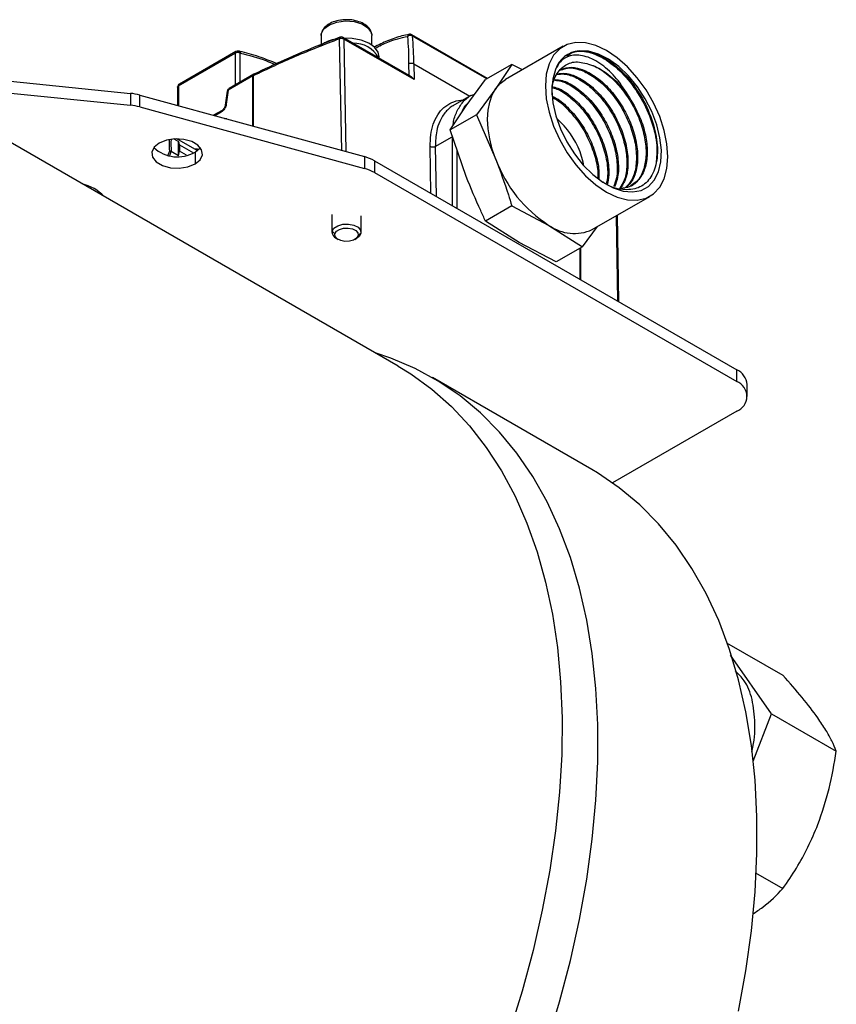
# Model space of a CAD drawing. Extents: x 0.8 to 30.3, y 3.5 to 20.5.
# Drawn here: x 7.1 to 7.6, y 14.3 to 14.8 of the extents above; entities that cross this region are included whole.
import ezdxf

# ---------------------------------------------------------------- set-up
doc = ezdxf.new("R2010")
doc.units = 0
doc.header["$MEASUREMENT"] = 0
doc.layers.get('0').update_dxf_attribs({"linetype": 'CONTINUOUS'})

msp = doc.modelspace()

# ---------------------------------------------------------------- linework, layer by layer
at = {"color": 7, "linetype": 'Continuous'}
for p, q in [((7.280726807593171, 14.83015204884725), (7.280844234342522, 14.83118833757)), ((7.280726807593171, 14.83015204884725), (7.280726807593171, 14.82530979231459)), ((7.280844234342522, 14.83118833757), (7.280844234342522, 14.82535538098376)), ((7.308256266294491, 14.83067313642099), (7.308285862711281, 14.83015204884725)), ((7.308285862711281, 14.82500743979551), (7.308285862711281, 14.83015204884725)), ((7.371021257686412, 14.80692110572015), (7.329935758884258, 14.83063925932354)), ((7.370571303671682, 14.80666135279644), (7.33033714858988, 14.82988803613131)), ((7.290584853510574, 14.82839478368369), (7.291705205799192, 14.76790261721106)), ((7.329732724224676, 14.8077380475134), (7.292645359443899, 14.82914812747497)), ((7.331106004976835, 14.80630720860274), (7.293052917946045, 14.82827478815254)), ((7.293052917946046, 14.82827478815253), (7.294178867275909, 14.76722431064054)), ((7.203473296786871, 14.80295898895364), (7.234096031415125, 14.82063711736498)), ((7.234503801916834, 14.82153838666847), (7.203881067288581, 14.80386025825712)), ((7.234096031415125, 14.82063711736469), (7.234096031415125, 14.80333390313742)), ((7.236879916370487, 14.80494100571401), (7.236879916370487, 14.82063711735866)), ((7.412062128357169, 14.82435192133757), (7.380772653289664, 14.80628889186349)), ((7.322535534322173, 14.65081194921687), (7.036811709975686, 14.81575680206219)), ((7.312222870585297, 14.81784627085983), (7.312222870585297, 14.8185790294662)), ((7.328191290246096, 14.81488339332999), (7.328287380328842, 14.8085724267842)), ((7.330975228200349, 14.81488342476902), (7.331106004976835, 14.80630720860274)), ((7.330975228197674, 14.81488342494451), (7.361400352623458, 14.79731937447483)), ((7.384176520318702, 14.81451547718703), (7.369902948118923, 14.80627551934853)), ((7.384176520318702, 14.81451547718703), (7.375489239028909, 14.80138851328123)), ((7.389856022189321, 14.8115326091136), (7.384176520318702, 14.81451547718703)), ((7.244189239888869, 14.80916058836483), (7.23079998164144, 14.80143113410465)), ((7.104979657883609, 14.80617274660183), (7.177361083427427, 14.79880494001442)), ((7.24378146938716, 14.80825931906075), (7.230392211139725, 14.80052986480057)), ((7.243902568396172, 14.80832361470278), (7.24378146938716, 14.80825931906075)), ((7.24378146938716, 14.78104385969654), (7.24378146938716, 14.80825931906075)), ((7.243902568396138, 14.8083236147028), (7.243902568396138, 14.78101065294847)), ((7.359402559756915, 14.79210187100924), (7.369902948118923, 14.80627551934853)), ((7.104979657883609, 14.79974329139014), (7.177361083427427, 14.79237548480272)), ((7.177361083427427, 14.79880494001442), (7.177361083427427, 14.79237548480272)), ((7.182388809886308, 14.7914489813716), (7.182388809886308, 14.7978784365833)), ((7.182388809886308, 14.7978784365833), (7.304176678409072, 14.76448279526087)), ((7.202896735332515, 14.80215543766247), (7.202896735332515, 14.7922549263702)), ((7.203473296786871, 14.80295898895364), (7.203473296786871, 14.79209682655481)), ((7.229834749294438, 14.79999986517959), (7.228767761852423, 14.7923962196382)), ((7.230392211139722, 14.80052986480057), (7.229325223697706, 14.79292621925918)), ((7.375489239028909, 14.80138851328123), (7.3649888506669, 14.78721486494194)), ((7.361917865280787, 14.79761812817276), (7.352144761898242, 14.79197623568107)), ((7.182388809886308, 14.7914489813716), (7.304176678409072, 14.75805334004917)), ((7.226991402702073, 14.78958830546489), (7.222363782296645, 14.78691683706864)), ((7.226583632200366, 14.78868703616082), (7.22314577756842, 14.78670240492587)), ((7.350715278467121, 14.77897490710344), (7.359402559756915, 14.79210187100924)), ((7.3649888506669, 14.78721486494194), (7.350715278467121, 14.77897490710344)), ((7.3649888506669, 14.78721486494194), (7.375489239028909, 14.7630110951226)), ((7.228409299716247, 14.78525908631069), (7.229623775555194, 14.78522999165651)), ((7.359402559756915, 14.75372445285061), (7.350715278467121, 14.77897490710344)), ((7.200941399641509, 14.77406770032183), (7.203334102538606, 14.77268642234066)), ((7.21354101155587, 14.76773853790455), (7.202473514202999, 14.7741276681299)), ((7.203334102538606, 14.76497777634516), (7.203334102538606, 14.77268642234066)), ((7.342653653565314, 14.76995030562487), (7.351784768313301, 14.77522158596653)), ((7.351784768313301, 14.77522158596653), (7.351784768313301, 14.73792970085629)), ((7.199475192487706, 14.76720547769959), (7.199460171205787, 14.76721340484707)), ((7.203334102538606, 14.76497777634516), (7.199475192487706, 14.76720547769959)), ((7.203890879531667, 14.77090694675834), (7.203890879531667, 14.76740009296042)), ((7.203890879531667, 14.77090694675834), (7.211502673639323, 14.76651275155306)), ((7.207696004094053, 14.7652034413076), (7.203890879531667, 14.76740009296042)), ((7.212381728675835, 14.76697808003187), (7.212381728675835, 14.76054862482017)), ((7.340256345603611, 14.74458491762632), (7.339869980450461, 14.76992237555715)), ((7.342653653416186, 14.76995030553878), (7.343065170353487, 14.74296341761282)), ((7.354568653278603, 14.73632259827396), (7.354568653278603, 14.76777468678703)), ((7.304176678409072, 14.76448279526087), (7.304176678409072, 14.75805334004917)), ((7.309650105562782, 14.76225352391504), (7.309650105562783, 14.75582406870333)), ((7.309650105562782, 14.76225352391504), (7.506081592515129, 14.64885604023075)), ((7.309650105562783, 14.75582406870333), (7.506081592515129, 14.64242658501905)), ((7.427768833723558, 14.72488029879971), (7.459058308791063, 14.74294332827378)), ((7.384176520318702, 14.73776064086977), (7.369902948118923, 14.72952068303127)), ((7.384176520318702, 14.73776064086977), (7.404270743506611, 14.72720717717297)), ((7.286632319404195, 14.73242432962943), (7.286632319404195, 14.72339094505699)), ((7.286699420403824, 14.72398311004142), (7.286699420403824, 14.73301649461386)), ((7.302380350900257, 14.72339094505699), (7.302380350900257, 14.73242432962943)), ((7.388184064234617, 14.71792053490099), (7.369902948118923, 14.72952068303127)), ((7.441659355464713, 14.68604620606502), (7.440951140271618, 14.73249028238685)), ((7.442228690515462, 14.68571753593616), (7.441510539157129, 14.73281321648961)), ((7.288221768779763, 14.72261389410317), (7.286699420403824, 14.72398311004142)), ((7.404270743506611, 14.72720717717297), (7.422551859622305, 14.71560702904269)), ((7.422551859622305, 14.71560702904269), (7.430657105076071, 14.72654766236068)), ((7.288937660522977, 14.72017726224863), (7.29002355207568, 14.71955018662998)), ((7.298989118228771, 14.71955018662998), (7.300075009781475, 14.72017726224863)), ((7.302313249900627, 14.72279878007257), (7.300790901524689, 14.72166050847825)), ((7.408278287422526, 14.70736707120419), (7.388184064234617, 14.71792053490099)), ((7.422551859622305, 14.71560702904269), (7.408278287422526, 14.70736707120419)), ((7.42096430970104, 14.71469055598082), (7.42096430970104, 14.69799320168543)), ((7.421540871155398, 14.69766035984257), (7.421540871155398, 14.71502339782368)), ((7.506081592515129, 14.64242658501905), (7.506081592515129, 14.64885604023075)), ((7.427507622000205, 14.59475879486121), (7.341207188075862, 14.64457897491338)), ((7.511847207058702, 14.63439107210741), (7.511847207058702, 14.64082052731911)), ((7.506081592515129, 14.62635555919577), (7.43880525942462, 14.58751775878845)), ((7.500622126916766, 14.50074488493443), (7.53117656150253, 14.48310618529835)), ((7.525052014578868, 14.46217971398099), (7.502671704955235, 14.49402288024597)), ((7.515052122058258, 14.43640603044431), (7.525052014578868, 14.46217971398099)), ((7.525052014578868, 14.46217971398099), (7.560107542716505, 14.44194258834646)), ((7.516254389850078, 14.37599037782036), (7.53117656150253, 14.36737599148777))]:
    msp.add_line(p, q, dxfattribs=at)
at = {"color": 7, "linetype": 'Continuous', "flags": 128}
for points in [[(7.280844234342522, 14.83118833757), (7.282282119930055, 14.83382334190089), (7.285194426283583, 14.83601553410699), (7.289229886275808, 14.83750050345494), (7.293901763874621, 14.83809914072556), (7.298646561692034, 14.83773924142908), (7.302891987085511, 14.83646421473219), (7.306125979096792, 14.83442784767193), (7.307958470560677, 14.83187575616935), (7.308256266294491, 14.83067313642099)], [(7.312222870585297, 14.8185790294662), (7.311671427362048, 14.8211108976203), (7.309740498014466, 14.82380008252358), (7.306575387392839, 14.82606628875894), (7.302432513936094, 14.82772592177485), (7.297647508613082, 14.82864452797458), (7.293279548145541, 14.82878201813037)], [(7.464341723051818, 14.78622112501468), (7.461018953933841, 14.79361913860139), (7.456922634024702, 14.80071417278726), (7.452177227931998, 14.80729064854879), (7.44692692241857, 14.81314874299784), (7.441331245360657, 14.8181104608989), (7.435560218574116, 14.82202504296431), (7.429789191787574, 14.82477354659888), (7.42419351472966, 14.82627245991048), (7.418943209216232, 14.82647623917662), (7.41419780312353, 14.82537869266744), (7.410101483214389, 14.82301316877821), (7.406778714096412, 14.8194515427553), (7.404330456427847, 14.81480203280315), (7.402831099279075, 14.80920591192889), (7.402326199858348, 14.80283321543351), (7.402831099279075, 14.79587757447528), (7.404330456427848, 14.78855033268499), (7.406778714096414, 14.78107412459667), (7.410101483214389, 14.77367611100996), (7.41419780312353, 14.76658107682409), (7.418943209216232, 14.76000460106256), (7.42419351472966, 14.75414650661352), (7.429789191787574, 14.74918478871245), (7.435560218574116, 14.74527020664705), (7.441331245360657, 14.74252170301248), (7.44692692241857, 14.74102278970088), (7.452177227932, 14.74081901043473), (7.456922634024702, 14.74191655694391), (7.461018953933841, 14.74428208083314), (7.464341723051819, 14.74784370685605), (7.466789980720383, 14.7524932168082), (7.468289337869156, 14.75808933768246), (7.468794237289883, 14.76446203417784), (7.468289337869156, 14.77141767513608), (7.466789980720383, 14.77874491692637), (7.464341723051818, 14.78622112501468)], [(7.407791071796033, 14.81183771572653), (7.406319593394043, 14.80652662971834), (7.40586346319538, 14.80042109569855), (7.406438519814124, 14.79373312154864), (7.408024795048465, 14.78669493973613), (7.410567207254313, 14.77955094330027), (7.413977473994151, 14.77254919957551), (7.418137177546547, 14.76593283632904), (7.422901876829878, 14.75993159941934), (7.428106122958325, 14.75475387512669), (7.433569204270504, 14.7505794541712), (7.439101421341016, 14.74755328867996), (7.444510674082112, 14.74578045888554), (7.449609132205684, 14.74532252433174), (7.454219757421216, 14.74619538628687), (7.458182450893611, 14.74836873558987), (7.461359612497266, 14.75176710510226), (7.463640918827463, 14.7562724902206), (7.464947154057955, 14.76172844645517), (7.465232960622472, 14.76794552179097), (7.464488414205783, 14.77470783519834), (7.462739368354516, 14.78178057286168), (7.460046556741488, 14.78891814182823), (7.456503484256428, 14.79587269795027), (7.452233180152642, 14.80240275199766), (7.447383925992943, 14.8082815551029), (7.442124106737237, 14.81330497236348), (7.436636363761973, 14.81729857119942), (7.431111252841383, 14.82012367833073), (7.425740627310062, 14.82168219505288), (7.420710976169198, 14.82192000360525)], [(7.375489239028909, 14.80138851328123), (7.377904423747155, 14.80416823966156), (7.380770743506611, 14.80628778919001), (7.380772653289664, 14.80628889186349)], [(7.375489239028909, 14.7630110951226), (7.373566513832016, 14.76862336772554), (7.372169146517677, 14.77418364609032), (7.371321046428061, 14.7795967923125), (7.371036724790843, 14.78477018595943), (7.371321046428061, 14.78961530883147), (7.372169146517677, 14.79404925953295), (7.373566513832016, 14.79799617193805), (7.375489239028909, 14.80138851328123)], [(7.192894533918725, 14.77179834289647), (7.190149638168823, 14.76953530729502), (7.18891103900074, 14.76686678617187), (7.189328129753927, 14.76411464255765), (7.191350603127944, 14.76161082558956), (7.194734518985356, 14.75965733254634), (7.199071727132482, 14.75848978351951), (7.203839096256402, 14.75824900215286), (7.208461611281896, 14.7589640302328), (7.212381728675835, 14.76054862482017)], [(7.212381728675835, 14.76054862482017), (7.215126624425738, 14.76281166042163), (7.21636522359382, 14.76548018154478), (7.215948132840635, 14.76823232515899), (7.213925659466618, 14.77073614212708), (7.210541743609205, 14.7726896351703), (7.206204535462079, 14.77385718419714), (7.20143716633816, 14.77409796556378), (7.196814651312664, 14.77338293748385), (7.192894533918725, 14.77179834289647)], [(7.197664876442148, 14.76518435135955), (7.197972223810331, 14.76587724343918), (7.198514897954309, 14.76734487815965)], [(7.198613666622943, 14.76499501712636), (7.19889770831093, 14.76565221191976), (7.199460171205787, 14.76721340484707)], [(7.214357914064826, 14.76841921303923), (7.213634476818607, 14.76853751192166), (7.212239633617109, 14.76848980739737)], [(7.212381728675835, 14.76697808003187), (7.215126624425738, 14.76924111563332), (7.215242306769956, 14.76938821146403)], [(7.423291396042818, 14.7594987588418), (7.422892176877562, 14.76146757383815), (7.421147149214764, 14.76709360031258)], [(7.286699420403824, 14.72398311004142), (7.287686231965061, 14.72566272561779), (7.289711342412154, 14.72699648319752), (7.292466447037206, 14.72778133027963), (7.295532106136139, 14.72789778101055), (7.298441600901407, 14.7273281068221), (7.300751987129635, 14.72615903544538), (7.302111529461278, 14.72456854739982), (7.302313249900627, 14.72279878007257)], [(7.288221768779763, 14.72261389410317), (7.289016152086559, 14.72396598464215), (7.290646365996468, 14.72503965949383), (7.292864225219636, 14.72567146139494), (7.295332080794275, 14.72576520423332), (7.297674224080316, 14.72530661651162), (7.29953408499404, 14.72436551405336), (7.300628516571013, 14.72308517117669), (7.300790901524689, 14.72166050847825)], [(7.300790901524689, 14.72166050847825), (7.299996518217894, 14.72030841793927), (7.298366304307982, 14.71923474308759), (7.296148445084816, 14.71860294118649), (7.293680589510176, 14.7185091983481), (7.291338446224135, 14.7189677860698), (7.289478585310411, 14.71990888852806), (7.288384153733438, 14.72118923140473), (7.288221768779763, 14.72261389410317)], [(7.302313249900627, 14.72279878007257), (7.301326438339391, 14.7211191644962), (7.300075009781475, 14.72017726224863)], [(7.403243544209541, 14.28342528399844), (7.410051600937803, 14.3059584895502), (7.4159288653241, 14.32837283524738), (7.420856166953604, 14.35059521015321), (7.424817433992551, 14.37255312949972), (7.427799745611219, 14.39417497111799), (7.429793374128988, 14.41539020905481), (7.430791816744014, 14.43612964361368), (7.430791816744014, 14.45632562706979), (7.429793374128988, 14.47591228432291), (7.427799745611219, 14.49482572776819), (7.424817433992551, 14.51300426568433), (7.420856166953604, 14.53038860345908), (7.415928865324099, 14.54692203699601), (7.410051600937802, 14.56255063767142), (7.403243544209539, 14.57722342823836), (7.395526901605288, 14.59089254910377), (7.3869268432093, 14.60351341443654), (7.377471420624523, 14.61504485759723), (7.367191475474097, 14.62544926541509), (7.356120538802391, 14.63469270087439), (7.344294721703712, 14.64274501380995), (7.33175259753541, 14.64957993925064), (7.318535076099615, 14.65517518309035), (7.310105278884883, 14.65798778293891)], [(7.322535534322173, 14.65081194921687), (7.329310882475343, 14.6466454421038), (7.340716744027462, 14.63836458457918), (7.351374936232957, 14.62892975182421), (7.361251218643321, 14.61837125412966), (7.370313862769068, 14.60672301166602), (7.378533754010504, 14.59402244551171), (7.385884485191127, 14.58031035743433), (7.392342441393168, 14.56563079881113), (7.397886875822749, 14.55003092910983), (7.402499976460916, 14.53356086438434), (7.406166923286429, 14.51627351627224), (7.408875935886482, 14.49822442201111), (7.410618311302387, 14.47947156601997), (7.411388451988655, 14.46007519361879), (7.411183883795636, 14.44009761748478), (7.41000526391796, 14.419603017467), (7.407856378783236, 14.39865723440252), (7.404744131887798, 14.37732755859655), (7.400678521618566, 14.35568251364597), (7.395672609132292, 14.33379163630079), (7.389742476395356, 14.31172525307081), (7.382907174518931, 14.28955425429504)], [(7.507156600877946, 14.30077503010104), (7.511117867916894, 14.32273294944754), (7.514100179535562, 14.34435479106581), (7.516093808053331, 14.36557002900264), (7.517092250668357, 14.38630946356151), (7.517092250668357, 14.40650544701762), (7.516093808053331, 14.42609210427074), (7.514100179535562, 14.44500554771602), (7.511117867916893, 14.46318408563216), (7.507156600877946, 14.48056842340691), (7.502229299248442, 14.49710185694384), (7.496352034862145, 14.51273045761925), (7.489543978133882, 14.52740324818619), (7.481827335529631, 14.5410723690516), (7.473227277133643, 14.55369323438436), (7.463771854548866, 14.56522467754506), (7.453491909398438, 14.57562908536291), (7.442420972726734, 14.58487252082222), (7.430595155628054, 14.59292483375777), (7.427507622000205, 14.59475879486121)]]:
    msp.add_lwpolyline(points, dxfattribs=at)
at = {"color": 7, "linetype": 'Continuous'}
for centre, radius, start, end in [((7.328951586903316, 14.8289344387283), 0.001968503937006969, 60.01881970341443, 100.8422445600539), ((7.158556938744924, 14.81506711225781), 0.1724183872991542, 359.9389594697077, 4.931177280858747), ((7.291157011360797, 14.81050911921821), 0.01785146148279244, 101.0930772858538, 129.5284019592022), ((7.291661187462958, 14.82744330687974), 0.00196850393700757, 59.87900651453904, 110.5912064542806), ((7.29860441324626, 14.81103561139541), 0.01500274469577552, 27.88749347762281, 92.11788305507477), ((7.235487973887837, 14.81983356606749), 0.001968503937008948, 77.15607500731576, 120.0418852779734), ((7.422110271356735, 14.80680766097168), 0.01517698675284595, 95.29009700465497, 160.6446222632942), ((7.245173411869809, 14.80745576776959), 0.001968503937007191, 116.094205824597, 120.0626590778853), ((7.204865239269522, 14.80215543766188), 0.001968503937008473, 120.0418857751175, 179.9637988772654), ((7.174296337137024, 14.76806902902467), 0.03088832941734021, 74.81174988622136, 84.30573196696442), ((7.231784153622373, 14.7997263135094), 0.001968503937009023, 120.0626590774649, 171.9779236761321), ((7.174296337137024, 14.76163957381297), 0.03088832941734021, 74.81174988622136, 84.30573196696442), ((7.379181346136832, 14.7510820185098), 0.04491658245907737, 20.88379310610266, 49.23092184312738), ((7.23483706597786, 14.77117711702922), 0.03652377232275651, 175.9710383302783, 186.0228172066068), ((7.234958456805095, 14.77109395698312), 0.03569569046476154, 175.4885168715549, 186.2538769721476), ((7.197172221974385, 14.76978160006182), 0.006812251064030952, 9.508536008724564, 25.24004029671394), ((7.202803523170817, 14.78297898396691), 0.01864861784247776, 226.7843615571039, 300.9049089463943), ((7.187982554485288, 14.76978152408522), 0.0160855842288494, 342.6242541691707, 351.4862046220043), ((7.298193164490059, 14.74195778706794), 0.02330618872553412, 60.55527716135486, 75.12358472235499), ((7.443174698362811, 14.78795086796752), 0.07213399805083553, 200.2271137855975, 237.3620294109259), ((7.2981931644901, 14.73552833185638), 0.02330618872539513, 60.55527716127513, 75.12358472236798), ((7.145701836366743, 14.72656639209526), 0.02380320608240995, 43.33092555323643, 76.67445097946798), ((7.290553528552949, 14.72368864775482), 0.003865340562406076, 175.630965133576, 245.2890764795879), ((7.418050282781844, 14.74654877841466), 0.0237481207936637, 234.5327836208481, 294.1567579500659), ((7.501995690080541, 14.63983811832503), 0.00990037949791018, 5.694799251197092, 65.62534170641806), ((7.503031847893165, 14.63439107210741), 0.008594789701462309, 290.7834207994649, 69.21657920054015)]:
    msp.add_arc(centre, radius, start, end, dxfattribs=at)
for points, knots in [([(7.294030665359262, 14.83868763901437), (7.293064632452944, 14.83866294965247), (7.290707530577013, 14.83860270808009), (7.287204004092024, 14.83763670039737), (7.283948608125189, 14.83596300189997), (7.281717814613994, 14.83382444136132), (7.281125472012736, 14.83214394099083), (7.280870084792346, 14.83141939692195)], [0, 0, 0, 0, 0.1540358941449466, 0.3758446453276307, 0.59996631017799, 0.8275263472706359, 1, 1, 1, 1]), ([(7.308189218573437, 14.83078469391482), (7.308030356495451, 14.83155638245969), (7.307692046196663, 14.83319975881166), (7.305804739203987, 14.83533929465424), (7.303022046000759, 14.83714623165007), (7.299398509777639, 14.83832991802661), (7.296233329108284, 14.8388561461568), (7.294445586924772, 14.83871938114813), (7.294030665359262, 14.83868763901437)], [0, 0, 0, 0, 0.1618091117940133, 0.3445862577872412, 0.537666051689153, 0.7382808580112638, 0.9392569481664179, 1, 1, 1, 1]), ([(7.328582357324292, 14.83086800467441), (7.327242211397218, 14.83057966158393), (7.323371957989237, 14.82974694567887), (7.316941337565397, 14.82761570085596), (7.311823901570085, 14.8250837262746), (7.309329158276107, 14.82384939200776)], [0, 0, 0, 0, 0.2135034627201353, 0.6165839760549874, 1, 1, 1, 1]), ([(7.328589330809145, 14.83083150400143), (7.328483874937844, 14.83081621654384), (7.328192068789971, 14.83077391473499), (7.327797274487945, 14.83039246669814), (7.327638854443093, 14.82995614891236), (7.327559644420665, 14.82973799001946)], [0, 0, 0, 0, 0.2205468041584129, 0.6102734020791762, 1, 1, 1, 1]), ([(7.329393206921892, 14.83071370090058), (7.329202237927063, 14.83080558158393), (7.328928369547558, 14.83093734754877), (7.328668110636298, 14.83085609805343), (7.328589330809145, 14.83083150400142)], [0, 0, 0, 0, 0.6973020951632112, 1, 1, 1, 1]), ([(7.329925241118565, 14.83062278635733), (7.329965138308207, 14.8306053474124), (7.330105328582799, 14.83054407065333), (7.330262630658593, 14.83029872163323), (7.330312309279435, 14.83002493129888), (7.330337148589856, 14.82988803613171)], [0, 0, 0, 0, 0.1659041595172233, 0.5829520797588101, 1, 1, 1, 1]), ([(7.290966781963453, 14.82928526473821), (7.287423004884874, 14.8279242271679), (7.277145746820362, 14.82397710125239), (7.261460858099092, 14.81736954793053), (7.249761169208782, 14.81181350921487), (7.244310072345098, 14.80922485019142)], [0, 0, 0, 0, 0.2194104651141528, 0.6363092040023631, 0.9999999999999999, 0.9999999999999999, 0.9999999999999999, 0.9999999999999999]), ([(7.290975747989336, 14.82926129165258), (7.290949974470137, 14.82925998740117), (7.290805224533147, 14.82925266242905), (7.29063787134843, 14.82896930586332), (7.290602526123181, 14.8285862910769), (7.290584853510556, 14.82839478368368)], [0, 0, 0, 0, 0.09772826542082384, 0.5488641327103642, 1, 1, 1, 1]), ([(7.293052917946034, 14.82827478815253), (7.292908784193084, 14.82834445829176), (7.292637129764691, 14.8284757682831), (7.292162827316799, 14.82857307657821), (7.29173133333421, 14.82860243125538), (7.291284027629663, 14.82857800450201), (7.290899004003561, 14.82850675342629), (7.290664663255728, 14.82842322952991), (7.290584853510651, 14.82839478368368)], [0, 0, 0, 0, 0.2101444199707784, 0.3960672716713185, 0.5577168699656372, 0.6950481520903607, 0.8961421371759317, 1, 1, 1, 1]), ([(7.291661187462909, 14.82905067068265), (7.291518028706549, 14.82915756672115), (7.291262723263481, 14.82934820221679), (7.291063333074724, 14.82928781682695), (7.290975747989336, 14.82926129165258)], [0, 0, 0, 0, 0.5607352300820755, 1, 1, 1, 1]), ([(7.292646945781334, 14.82914172090643), (7.292759741373438, 14.82904936778969), (7.292989231467547, 14.8288614692641), (7.293031450029851, 14.82847255102505), (7.293052917946026, 14.82827478815253)], [0, 0, 0, 0, 0.4915052762670919, 1, 1, 1, 1]), ([(7.31001849362952, 14.82329802768007), (7.312317938917735, 14.82449297683366), (7.318289744622993, 14.82759633580875), (7.324029799262951, 14.82892247875079), (7.327559644420655, 14.82973799001959)], [0, 0, 0, 0, 0.3850502514156705, 1, 1, 1, 1]), ([(7.327559644420655, 14.82973799001959), (7.327743835802317, 14.82731214906694), (7.328112218530225, 14.8224604676281), (7.328164933003781, 14.81740908460391), (7.328191290238025, 14.81488339333465)], [0, 0, 0, 0, 0.5000000480719281, 1, 1, 1, 1]), ([(7.234096031415125, 14.82063711736469), (7.234110846076812, 14.8207984447145), (7.234140475400184, 14.82112109941412), (7.234304677695948, 14.8214201682177), (7.23446569063317, 14.8214937462216), (7.23451640941574, 14.82151692315909)], [0, 0, 0, 0, 0.406528830080467, 0.8130576601612849, 1, 1, 1, 1]), ([(7.235085857170622, 14.82160453314873), (7.235276344142086, 14.82169497620642), (7.23556208887454, 14.82183064757084), (7.235829430649604, 14.8217443787001), (7.235918553478549, 14.82171561953664)], [0, 0, 0, 0, 0.6666333612736913, 1, 1, 1, 1]), ([(7.235918553478549, 14.82171561953664), (7.236010253895463, 14.82170184709588), (7.236285382638767, 14.82166052564451), (7.2366573957263, 14.82128743709653), (7.236805742822426, 14.82085389060462), (7.236879916370487, 14.82063711735866)], [0, 0, 0, 0, 0.1999760182000833, 0.5999880091000207, 0.9999999999999999, 0.9999999999999999, 0.9999999999999999, 0.9999999999999999]), ([(7.256650197293649, 14.81497825817582), (7.25382368951673, 14.81612366383197), (7.247518736639074, 14.81867866429821), (7.240641479035845, 14.82064270078184), (7.236593944962975, 14.82159549032225), (7.235927081038323, 14.82175247009335)], [0, 0, 0, 0, 0.4043006518390226, 0.9018537217785803, 1, 1, 1, 1]), ([(7.236879916370487, 14.82063711735866), (7.241574469056817, 14.81948653820506), (7.247757541623315, 14.81797114049295), (7.25413028499054, 14.81518855737014), (7.255664466433713, 14.8145186751632)], [0, 0, 0, 0, 0.7592588694118801, 0.9999999999999999, 0.9999999999999999, 0.9999999999999999, 0.9999999999999999]), ([(7.447934852171525, 14.79664260715198), (7.445711466740332, 14.80017575362892), (7.441266211487831, 14.80723963815119), (7.432856331357009, 14.81490953401724), (7.42427601987657, 14.81939945431681), (7.416340549465283, 14.81994684369561), (7.410722367393355, 14.81702034135376), (7.408612087464043, 14.8132892980389), (7.407791071796033, 14.81183771572653)], [0, 0, 0, 0, 0.1715317507003475, 0.3429465737578198, 0.518929807144736, 0.6989598829081407, 0.8828787359445567, 1, 1, 1, 1]), ([(7.41399331998548, 14.81917941588566), (7.415353534427044, 14.82002652711483), (7.418943356486054, 14.82226218826058), (7.426956555057028, 14.82139027334206), (7.436733441791276, 14.81661789663397), (7.446334011397465, 14.80792009331486), (7.454567786532848, 14.79642447634189), (7.460388940665915, 14.78344477342369), (7.463368729750148, 14.77084003059896), (7.462662335833659, 14.76396407286003), (7.462339555258097, 14.76082216358718)], [0, 0, 0, 0, 0.08193141099311267, 0.2162300130928284, 0.3504927201914686, 0.4847160687421028, 0.6189008728715012, 0.7530477873704641, 0.8871573275646182, 0.9999999999999999, 0.9999999999999999, 0.9999999999999999, 0.9999999999999999]), ([(7.420710976169198, 14.82192000360525), (7.423205886681066, 14.82175108375905), (7.428195972721609, 14.8214132261235), (7.437037081885467, 14.81685071121433), (7.446143445256487, 14.80895901446112), (7.454433355934363, 14.79772998304797), (7.460402890205847, 14.78501104092715), (7.463387728202668, 14.77223080903226), (7.463060782122367, 14.76082922903438), (7.459482255273477, 14.7521045957241), (7.453068806639608, 14.74688826812792), (7.444602915456027, 14.74614722788431), (7.437686311799161, 14.74768760642349), (7.434091989062288, 14.75034597453744), (7.43366543065423, 14.75066145796887)], [0, 0, 0, 0, 0.07928404241490444, 0.1585765066163188, 0.2529427934585947, 0.3467616096150677, 0.4400347119248872, 0.5327615816534724, 0.6249325687144798, 0.7165382023842223, 0.8075693421757816, 0.8980172509286062, 0.9878971360454345, 1, 1, 1, 1]), ([(7.406145127429169, 14.79750668666198), (7.406059222033472, 14.79838223539738), (7.405617617960127, 14.80288306895772), (7.407877490635755, 14.80913015564175), (7.412674155921523, 14.814620758179), (7.419655869673617, 14.81660429359815), (7.425109205441233, 14.81488960098567), (7.427877815012527, 14.81401906695273)], [0, 0, 0, 0, 0.0587086740410722, 0.3017969871044565, 0.543340418170668, 0.7681580333666804, 1, 1, 1, 1]), ([(7.427877815012527, 14.81401906695273), (7.428294130859992, 14.81384920486301), (7.430383099206464, 14.81299687956517), (7.43545005958912, 14.81012345281063), (7.442090284705691, 14.80446472801712), (7.446243762125356, 14.7989058902456), (7.447934852171525, 14.79664260715198)], [0, 0, 0, 0, 0.05956567620960898, 0.2988856006700377, 0.7145409828596297, 1, 1, 1, 1]), ([(7.427877815012527, 14.81401906695273), (7.428369814649094, 14.81380118390969), (7.43119818316835, 14.81254863513932), (7.436497371496658, 14.8090301304698), (7.443300726925789, 14.80219596460913), (7.449201266342852, 14.79373283718439), (7.453717675522044, 14.78431004076504), (7.456481575006405, 14.77464830296931), (7.457276655987256, 14.76546308453326), (7.455969529091072, 14.75754861658935), (7.453058374571325, 14.75158142171169), (7.449909657067126, 14.74953380084008), (7.448508644253071, 14.74862271781164)], [0, 0, 0, 0, 0.02338974782698735, 0.1344611286480465, 0.2455026156307261, 0.3565142673604101, 0.4674961644067039, 0.5784484020350624, 0.6893710828983417, 0.8002643097248391, 0.9111281780195857, 0.9999999999999999, 0.9999999999999999, 0.9999999999999999, 0.9999999999999999]), ([(7.24378146938716, 14.80825931906075), (7.243800415427864, 14.80846125013081), (7.24383817464943, 14.80886369622149), (7.244071027303137, 14.80906020046676), (7.244187043971563, 14.80915810687885)], [0, 0, 0, 0, 0.5017593032345132, 1, 1, 1, 1]), ([(7.244314866091777, 14.80921250733134), (7.24430135812331, 14.80921068449664), (7.244148884647204, 14.80919010894209), (7.243966463099827, 14.80889926687179), (7.2439238666307, 14.80851549875913), (7.243902568396135, 14.8083236147028)], [0, 0, 0, 0, 0.04634921620439992, 0.5231746081022084, 1, 1, 1, 1]), ([(7.408526955140116, 14.8090452465468), (7.409837908135936, 14.80923067520306), (7.413115149647843, 14.80969422690304), (7.419339306853809, 14.80744985861951), (7.426390632739238, 14.80284651963955), (7.433117696923144, 14.79603999145762), (7.438931945731753, 14.78767413619739), (7.443375412593664, 14.7783591852596), (7.446099328589001, 14.76879722302478), (7.446817869021423, 14.75978861238911), (7.445733626560177, 14.75213390261595), (7.443526946793678, 14.74864447082835), (7.442508022275923, 14.74703324129909)], [0, 0, 0, 0, 0.07006617463820135, 0.175157901798783, 0.2802214568210046, 0.3852569269127441, 0.4902643835487683, 0.5952438756357374, 0.7001954227298448, 0.8051190083315363, 0.9100145732650959, 1, 1, 1, 1]), ([(7.408842380610374, 14.80938952327738), (7.410254565922246, 14.80959408162028), (7.413630938673891, 14.81008315710441), (7.419968703604136, 14.80782025884058), (7.427022496277287, 14.80320940229512), (7.433748917166695, 14.79640487040962), (7.439563273325458, 14.78803854474831), (7.444006953764408, 14.77872347999578), (7.446729908564964, 14.76916244288075), (7.447452078877617, 14.76015024696901), (7.446338256654601, 14.7523922210667), (7.444074137803871, 14.74882704588385), (7.443000860291546, 14.74713701872383)], [0, 0, 0, 0, 0.07480596582654528, 0.1788524654336198, 0.2828710730978561, 0.3868618751598635, 0.4908249423842436, 0.5947603231902323, 0.6986680369398549, 0.8025480672977311, 0.9064003556764106, 1, 1, 1, 1]), ([(7.409753858871365, 14.81130448161491), (7.411425371601814, 14.81201201047105), (7.414859163864733, 14.81346548854976), (7.421445259759847, 14.81240486388739), (7.428517674710975, 14.80895073144951), (7.435540654152633, 14.80312455792746), (7.441913429112013, 14.79543796386344), (7.447136652015685, 14.78645761305526), (7.450782099759101, 14.77688055012299), (7.452566157841916, 14.76741672927572), (7.452279283207814, 14.75886831599843), (7.450234035472704, 14.75194111424704), (7.447483966643654, 14.74911684935312), (7.446215217027682, 14.74781386923796)], [0, 0, 0, 0, 0.0878762176577792, 0.1805243063910841, 0.2731474116511345, 0.3657456092833217, 0.4583189834619578, 0.5508676205873444, 0.6433916031923599, 0.7358910038610336, 0.8283658791796402, 0.920816263731834, 1, 1, 1, 1]), ([(7.411039889664545, 14.81153075769315), (7.412108825299216, 14.81195568903206), (7.414956596337326, 14.81308775640906), (7.420829277902405, 14.81200437870068), (7.427882213140488, 14.80859591194814), (7.43491041612056, 14.80275750010377), (7.441281769348056, 14.79507421070141), (7.446505457541979, 14.78609287501379), (7.450150465440349, 14.7765164479903), (7.451935817254925, 14.7670510686085), (7.451644209212712, 14.75850825159379), (7.449655661453549, 14.75169790307067), (7.446996076879399, 14.74895061068807), (7.445813797274695, 14.74772934185395)], [0, 0, 0, 0, 0.05783698945759983, 0.1540845848585577, 0.250306226143802, 0.3465019921046427, 0.4426719701862192, 0.5388162501461431, 0.6349349177237346, 0.7310280483225944, 0.8270957007277039, 0.9231379108668822, 0.9999999999999999, 0.9999999999999999, 0.9999999999999999, 0.9999999999999999]), ([(7.203893344820652, 14.80383861411641), (7.203842743896502, 14.80381548452479), (7.203681855602981, 14.80374194277455), (7.203517746587946, 14.80344296149531), (7.203488113387229, 14.8031203131342), (7.20347329678687, 14.80295898895364)], [0, 0, 0, 0, 0.1865983237919731, 0.5932991618959225, 0.9999999999999999, 0.9999999999999999, 0.9999999999999999, 0.9999999999999999]), ([(7.331106004976824, 14.80630720860273), (7.330915682252782, 14.80659574916502), (7.330537928484771, 14.80716844633073), (7.329998443420635, 14.80754737897226), (7.329730765749781, 14.80773539494088)], [0, 0, 0, 0, 0.5038274668793061, 1, 1, 1, 1]), ([(7.407468245831804, 14.80588921920399), (7.408599688770066, 14.80579387001282), (7.411850043935536, 14.8055199554162), (7.417863257407941, 14.80226452631117), (7.424759644923173, 14.79660111829493), (7.431055872161989, 14.78896031883468), (7.436194185083884, 14.78009113271505), (7.439795918969482, 14.77060577945637), (7.441473111626531, 14.761326259903), (7.441418480680634, 14.7535370138198), (7.43996108626549, 14.74980637718419), (7.439366024990945, 14.74828313998212)], [0, 0, 0, 0, 0.0649817378673069, 0.1866764290055387, 0.3083385532474496, 0.4299681071790959, 0.5515650406298142, 0.6731292490736299, 0.7946605706027692, 0.9161589057144562, 1, 1, 1, 1]), ([(7.407582950232429, 14.80632749589493), (7.408882649129524, 14.80622475695212), (7.412298668395553, 14.80595472655602), (7.418492188485136, 14.80263946339188), (7.425391666259761, 14.79696275814478), (7.431686926719538, 14.7893256338704), (7.436826017452277, 14.7804550395172), (7.440425607392473, 14.77097164472754), (7.442110595223674, 14.76168570158213), (7.44202768806219, 14.75370137610781), (7.440494014881486, 14.74981485926078), (7.439829282271543, 14.74813034490672)], [0, 0, 0, 0, 0.07335317239016084, 0.1927953087203945, 0.3122054809632114, 0.4315836857678054, 0.5509298738919884, 0.6702439427447816, 0.7895257334151033, 0.9087751482431721, 1, 1, 1, 1]), ([(7.230392211139725, 14.80052986480057), (7.230227352907974, 14.80045177510983), (7.229928192717167, 14.80031006955753), (7.229879130083405, 14.80009289366555), (7.229857104399397, 14.7999953969108)], [0, 0, 0, 0, 0.5510700849049213, 1, 1, 1, 1]), ([(7.23079999389905, 14.80143110584457), (7.230799963149856, 14.8014310998718), (7.23064940226201, 14.80140185469491), (7.230463632182435, 14.80110578745659), (7.230416018153965, 14.80072183901925), (7.230392211139731, 14.80052986480057)], [0, 0, 0, 0, 0.0001021259017435462, 0.5000510629508133, 0.9999999999999999, 0.9999999999999999, 0.9999999999999999, 0.9999999999999999]), ([(7.352341979673108, 14.78143294285757), (7.352373417922554, 14.78183536197119), (7.352599369490016, 14.78472761046151), (7.354279686694076, 14.78916694344893), (7.35744013279351, 14.79424907248646), (7.360822853167784, 14.79736443340473), (7.363345227377437, 14.79818088455039), (7.364083058755306, 14.79841970846139)], [0, 0, 0, 0, 0.0452088029785433, 0.3249226682845333, 0.6046365335905285, 0.884350398896523, 1, 1, 1, 1]), ([(7.406490941346163, 14.80179482618876), (7.407434618574252, 14.80152912864993), (7.410600789095349, 14.80063767584176), (7.416316524782133, 14.79652587871299), (7.422925632912465, 14.7899217101283), (7.428658546069963, 14.7816120855386), (7.433051785627894, 14.77239514185208), (7.435640707448592, 14.76301389764478), (7.436493931333396, 14.75521107106414), (7.435674089695875, 14.75133298169008), (7.435379991154041, 14.74994181005667)], [0, 0, 0, 0, 0.06083885594862684, 0.2041229633481134, 0.3473681800196081, 0.4905743429660119, 0.6337413258064025, 0.7768689431820266, 0.9199570801910302, 1, 1, 1, 1]), ([(7.406541804132419, 14.80234935673886), (7.407676932124916, 14.80203647410987), (7.411032829152655, 14.80111146662914), (7.416946330286013, 14.79690295565344), (7.42355719602654, 14.79028292806836), (7.429290559004261, 14.78197694956475), (7.433680243892115, 14.77276127358491), (7.436282929138945, 14.7633713175824), (7.437128096173664, 14.75525259602197), (7.436229002696188, 14.75110521785571), (7.435867376209916, 14.7494370912025)], [0, 0, 0, 0, 0.07119994921649123, 0.210495820321728, 0.3497538832011457, 0.4889739793945553, 0.6281559860404093, 0.7672997229386381, 0.9064050783859465, 1, 1, 1, 1]), ([(7.229325223697703, 14.79292621925918), (7.229159928540802, 14.79284826141655), (7.228865064420664, 14.79270919520853), (7.228816054757571, 14.79249593907397), (7.228794518969382, 14.79240223022854)], [0, 0, 0, 0, 0.5605807747124195, 0.9999999999999999, 0.9999999999999999, 0.9999999999999999, 0.9999999999999999]), ([(7.339869980450461, 14.76992237555715), (7.339925796880644, 14.772069947368), (7.340039872906165, 14.77645909328602), (7.341444506450054, 14.7822713194018), (7.343820774090756, 14.78732794690005), (7.347206066705677, 14.79133071791729), (7.351500102419955, 14.7939375110757), (7.355043905880957, 14.79517274156686), (7.357239468593654, 14.79512932729736), (7.357594507557658, 14.79512230688424)], [0, 0, 0, 0, 0.1518763984836874, 0.3104006446162085, 0.4736869504431297, 0.6394605097675309, 0.8052298387700524, 0.9685042035638213, 0.9999999999999999, 0.9999999999999999, 0.9999999999999999, 0.9999999999999999]), ([(7.357016802856335, 14.78817841495129), (7.357042851635475, 14.78826354090768), (7.357692722599145, 14.7903872829462), (7.358881915939893, 14.79224784079504), (7.360369194710632, 14.7934619676162), (7.360472876368421, 14.7935466072171)], [0, 0, 0, 0, 0.03739320989818466, 0.9328944446997574, 1, 1, 1, 1]), ([(7.406397663613718, 14.79710335039328), (7.407066364442209, 14.79679144814385), (7.410010618730213, 14.79541815907918), (7.415262050063762, 14.79065161959702), (7.421446960864198, 14.78325921459796), (7.426540201039715, 14.7744263199266), (7.429973802677922, 14.7651317160553), (7.431627331058941, 14.75745891469151), (7.431361814137465, 14.75354008636099), (7.431280077920531, 14.75233372180702)], [0, 0, 0, 0, 0.05123718982790287, 0.2255946298082075, 0.3999037675943459, 0.574164514128008, 0.7483768501283096, 0.9225408149167382, 1, 1, 1, 1]), ([(7.40650456570065, 14.79636974001964), (7.406927357823696, 14.79616823386471), (7.409626019245323, 14.79488202994344), (7.414631256702074, 14.79026539196829), (7.420814631488239, 14.78290098940377), (7.425912238952632, 14.77405863278524), (7.429329913385545, 14.76477388177131), (7.430965316560914, 14.7573773091794), (7.43073556970749, 14.7537085171435), (7.43067609994826, 14.7527588537388)], [0, 0, 0, 0, 0.03358212024362174, 0.2143530293437984, 0.3950738595264738, 0.575744518457342, 0.7563649861503032, 0.93693530336674, 1, 1, 1, 1]), ([(7.447934852171525, 14.79664260715198), (7.450178945156978, 14.79269393763547), (7.454141970434351, 14.78572066281692), (7.457097440791835, 14.77499396607928), (7.457904052558646, 14.7658472701082), (7.456632130451981, 14.75785303511311), (7.453362860241663, 14.75174438418294), (7.448751480540682, 14.7478657716065), (7.444788710846641, 14.74736358580518), (7.443000860291546, 14.74713701872383)], [0, 0, 0, 0, 0.1832554763156347, 0.3236256650522367, 0.4639584603218602, 0.6042539920920265, 0.7445123811894584, 0.8847337300985962, 0.9999999999999999, 0.9999999999999999, 0.9999999999999999, 0.9999999999999999]), ([(7.226583632200364, 14.78868703616082), (7.226607439775292, 14.78887900922445), (7.22665505492515, 14.78926295535172), (7.226840809911534, 14.78955901902296), (7.226991353462701, 14.78958826525639), (7.226991368837097, 14.78958826824319)], [0, 0, 0, 0, 0.4999744672210112, 0.999948934441787, 1, 1, 1, 1]), ([(7.228767761852425, 14.7923962196382), (7.228726351566627, 14.79218897319778), (7.228644174581279, 14.79177770127899), (7.228323406720005, 14.79105323211392), (7.227889152329846, 14.7903839448912), (7.227388681140912, 14.78985029908825), (7.227117082664805, 14.78967118776003), (7.226991402702093, 14.78958830546491)], [0, 0, 0, 0, 0.2013297706378718, 0.3995305343300938, 0.6093480221037411, 0.8192290077655865, 1, 1, 1, 1]), ([(7.352342704807884, 14.79209027158861), (7.352342025421793, 14.79208995742012), (7.351575702115182, 14.79173558656617), (7.350207021320722, 14.79065441153738), (7.348234101136973, 14.78882045121947), (7.34647662723219, 14.78645625768692), (7.34471429877265, 14.78310718496797), (7.342988263722668, 14.77788536163409), (7.342776781744646, 14.77287020802017), (7.342653653565314, 14.76995030562788)], [0, 0, 0, 0, 0.0001028042502255245, 0.1159595317637944, 0.2379573045785721, 0.3660955420131682, 0.5003736101065714, 0.7091095500943914, 0.9999999999999999, 0.9999999999999999, 0.9999999999999999, 0.9999999999999999]), ([(7.199460171205787, 14.76721340484707), (7.19939021083816, 14.7672419541357), (7.199250332495482, 14.76729903541347), (7.198986561036001, 14.76734892595641), (7.198738932257331, 14.7673640796402), (7.198584807892717, 14.76735421752403), (7.198519865803556, 14.76734554182143), (7.198514897954309, 14.76734487815965)], [0, 0, 0, 0, 0.2585903629283088, 0.5170240326970174, 0.779476767076858, 0.9831307216795454, 1, 1, 1, 1]), ([(7.375489239028909, 14.7630110951226), (7.377828736531008, 14.75665983519685), (7.38089792899267, 14.74832760185672), (7.383546764471845, 14.73979035570864), (7.384176520318702, 14.73776064086977)], [0, 0, 0, 0, 0.7622518077063367, 1, 1, 1, 1]), ([(7.369902948118923, 14.72952068303127), (7.36901542659201, 14.73140159291045), (7.365282394940534, 14.73931294593076), (7.36194584839372, 14.74749083904276), (7.359402559756915, 14.75372445285061)], [0, 0, 0, 0, 0.2377481922936634, 1, 1, 1, 1]), ([(7.514315882095084, 14.44181176139866), (7.514351674277525, 14.4419383676002), (7.515852282077892, 14.44724640529555), (7.516235287661792, 14.45718229739906), (7.514935948325515, 14.47013651006019), (7.511114110571458, 14.47988395989695), (7.50701865218453, 14.48380286546884), (7.505280811532555, 14.48546578882703)], [0, 0, 0, 0, 0.006586703059133626, 0.2761513077782156, 0.5457159124972971, 0.8072319920701552, 1, 1, 1, 1]), ([(7.55011769047916, 14.45994065578787), (7.547438608147176, 14.46355788389635), (7.542076330863654, 14.47079789286652), (7.534811675174946, 14.47900132393655), (7.53117656150253, 14.48310618529835)], [0, 0, 0, 0, 0.4996165230424094, 0.9999999999999999, 0.9999999999999999, 0.9999999999999999, 0.9999999999999999]), ([(7.560107542716505, 14.44194258834646), (7.559356794605742, 14.44373673447715), (7.557879667156294, 14.44726678997775), (7.554638924402316, 14.45323222903417), (7.551626650253384, 14.45770172139701), (7.55011769047916, 14.45994065578787)], [0, 0, 0, 0, 0.3402848109240986, 0.6695242087728982, 1, 1, 1, 1]), ([(7.550117690479159, 14.40207555888258), (7.552336411063573, 14.40852022843091), (7.556777258157465, 14.42141946064421), (7.558996880414164, 14.43509804883013), (7.560107542716505, 14.44194258834646)], [0, 0, 0, 0, 0.4996165230424396, 1, 1, 1, 1]), ([(7.53117656150253, 14.36737599148777), (7.533644489899148, 14.37102824001535), (7.538500239418398, 14.37821418757212), (7.544944744852849, 14.38977080139622), (7.548391222219162, 14.39796885164423), (7.550117690479159, 14.40207555888258)], [0, 0, 0, 0, 0.3402848109240879, 0.6695242087729264, 1, 1, 1, 1]), ([(7.514894599562521, 14.35366120558223), (7.516701721158214, 14.35484387486567), (7.523075981830007, 14.35901550466587), (7.52779523234777, 14.36388617236596), (7.53117656150253, 14.36737599148777)], [0, 0, 0, 0, 0.2835029329266588, 1, 1, 1, 1])]:
    msp.add_open_spline(points, degree=3, knots=knots, dxfattribs=at)
for points in [[(7.330337148589813, 14.8298880361321), (7.330133925390401, 14.829978997049), (7.329727478991578, 14.8301609188828), (7.328946969401477, 14.83020601004452), (7.32816709339714, 14.83007662385451), (7.327762127412824, 14.82985086796448), (7.327559644420666, 14.82973799001946)], [(7.290584853510574, 14.82839478368369), (7.282536493783893, 14.82525730230615), (7.26643977433053, 14.81898233955105), (7.251414970374269, 14.81187652298555), (7.243902568396138, 14.8083236147028)], [(7.236879916370487, 14.82063711735866), (7.236676597258692, 14.82073033370431), (7.236269959035102, 14.82091676639562), (7.235487973895028, 14.82099655560367), (7.234705988753967, 14.82091676639884), (7.234299350528072, 14.82073033370921), (7.234096031415125, 14.8206371173644)], [(7.328191290238024, 14.81488339333464), (7.328394608662182, 14.81497661617441), (7.328801245510498, 14.81516306185394), (7.329583247364567, 14.81524286395225), (7.330365254481117, 14.8151630794616), (7.330771903625489, 14.81497664299885), (7.330975228197674, 14.81488342476748)], [(7.202896735332515, 14.8021554389908), (7.20292361026462, 14.80230591567618), (7.202977360128832, 14.80260686904693), (7.203307984567525, 14.8028416156514), (7.20347329678687, 14.80295898895364)], [(7.229325223697703, 14.79292621925918), (7.2292365064888, 14.79251288649188), (7.22905907207099, 14.79168622095726), (7.228405771827596, 14.79044604667097), (7.227556314395827, 14.78936258341181), (7.226907859598865, 14.78891221857783), (7.226583632200382, 14.78868703616083)], [(7.229366059787138, 14.78500239058926), (7.229392550160232, 14.78500927125555), (7.229445530906419, 14.78502303258812), (7.229517954228818, 14.78507390022706), (7.229580746791715, 14.78514244817489), (7.229609432634731, 14.78520081049587), (7.229623775556238, 14.78522999165636)], [(7.342653653565314, 14.76995030562788), (7.342450362234234, 14.76985342940126), (7.342043779572073, 14.76965967694801), (7.341261864456244, 14.76957065559), (7.34047992827495, 14.76964398599741), (7.340073296391957, 14.76982957903724), (7.339869980450461, 14.76992237555715)]]:
    msp.add_open_spline(points, degree=3, dxfattribs=at)

doc.saveas('drawing.dxf')
